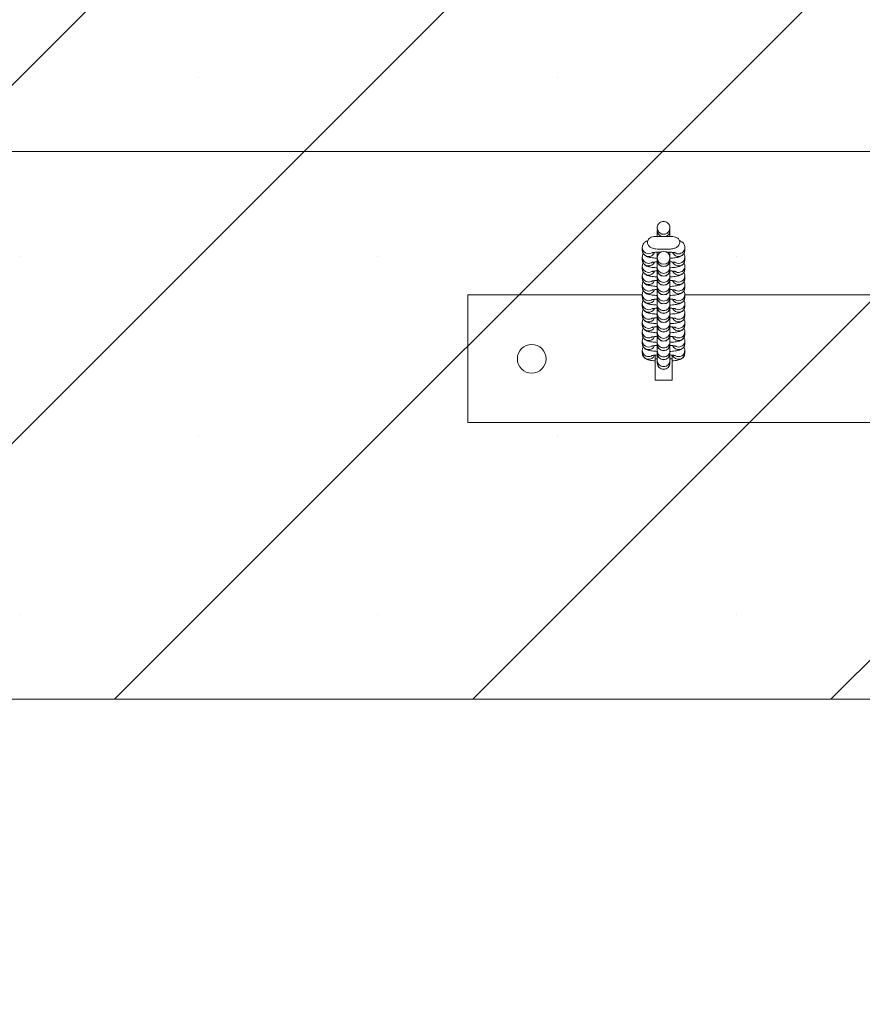
# Paper-space layout 'Blatt1(2)' of a CAD drawing. Units: millimetres. Extents: x 250 to 20750, y 250 to 14600.
# Drawn here: x 6314 to 6710, y 9246 to 9709 of the extents above; entities that cross this region are included whole.
import ezdxf

# ---------------------------------------------------------------- set-up
doc = ezdxf.new("R2010")
doc.units = ezdxf.units.MM
doc.linetypes.add('SLD-Durchgehend', pattern=[0])
doc.styles.add('SLDTEXTSTYLE1', font='TXT', dxfattribs={"width": 0.75})
doc.dimstyles.new('SLDDIMSTYLE2', dxfattribs={"dimtxt": 175, "dimasz": 165.1, "dimexe": 0, "dimexo": 0.0625, "dimgap": 43.75, "dimtad": 2, "dimdec": 0, "dimrnd": 1e-09, "dimzin": 12, "dimdsep": 46, "dimtxsty": 'SLDTEXTSTYLE1', "dimsah": 1, "dimcen": 0.09, "dimadec": 0, "dimazin": 0, "dimtfac": 1, "dimtdec": 0, "dimtofl": 0, "dimtmove": 0, "dimatfit": 3, "dimfxl": 1, "dimtolj": 1, "dimtzin": 12, "dimarcsym": 0})

# ---------------------------------------------------------------- blocks, each defined once
blk = doc.blocks.new('*D18')
at = {"color": 7, "linetype": 'SLD-Durchgehend', "lineweight": 15, "ltscale": 2500, "true_color": 0xffffff}
for p, q in [((8277.24, 9597.23), (8277.24, 3955.53)), ((3484.48, 6555.53), (3484.48, 3955.53)), ((8277.24, 4005.53), (3484.48, 4005.53))]:
    blk.add_line(p, q, dxfattribs=at)
for points in [[(3484.48, 4005.53), (3649.58, 3980.13), (3649.58, 4030.93)], [(8277.24, 4005.53), (8112.14, 4030.93), (8112.14, 3980.13)]]:
    blk.add_solid(points, dxfattribs=at)
at = {"color": 7, "linetype": 'SLD-Durchgehend', "lineweight": 15, "ltscale": 2500, "true_color": 0xffffff, "insert": (5622.3, 4231.11), "char_height": 175, "attachment_point": 1, "style": 'SLDTEXTSTYLE1'}
blk.add_mtext('4793', dxfattribs=at)
blk = doc.blocks.new('*D23')
at = {"color": 7, "linetype": 'SLD-Durchgehend', "lineweight": 15, "ltscale": 2500, "true_color": 0xffffff}
for p, q in [((8227.24, 9647.23), (1281.51, 9647.23)), ((1331.51, 9647.23), (1331.51, 6605.53)), ((3434.48, 6605.53), (1281.51, 6605.53))]:
    blk.add_line(p, q, dxfattribs=at)
for points in [[(1331.51, 9647.23), (1306.11, 9482.13), (1356.91, 9482.13)], [(1331.51, 6605.53), (1356.91, 6770.63), (1306.11, 6770.63)]]:
    blk.add_solid(points, dxfattribs=at)
at = {"color": 7, "linetype": 'SLD-Durchgehend', "lineweight": 15, "ltscale": 2500, "true_color": 0xffffff, "insert": (1105.93, 7867.82), "char_height": 175, "attachment_point": 1, "rotation": 90, "style": 'SLDTEXTSTYLE1'}
blk.add_mtext('3042', dxfattribs=at)

psp = doc.layouts.new('Blatt1(2)')

# ---------------------------------------------------------------- hatches: boundary and pattern name
at = {"ltscale": 50}
h = psp.add_hatch(dxfattribs=at)
h.set_pattern_fill('SACNCR', color=256, scale=50, style=0)
h.paths.add_polyline_path([(7572.92, 9389.726), (7572.92, 10634.726), (5572.92, 10634.726), (5572.92, 9389.726)], flags=0)

# ---------------------------------------------------------------- linework, layer by layer
at = {"color": 7, "linetype": 'SLD-Durchgehend', "lineweight": 15, "ltscale": 50}
for p, q in [((6613.985, 9611.294), (6613.985, 9611.259)), ((6613.985, 9610.007), (6613.985, 9607.293)), ((6619.985, 9611.259), (6619.985, 9611.294)), ((6619.985, 9607.31), (6619.985, 9610.007)), ((6606.985, 9602.061), (6606.985, 9600.809)), ((6613.985, 9599.81), (6613.985, 9597.194)), ((6619.985, 9597.194), (6619.985, 9599.782)), ((6626.985, 9600.809), (6626.985, 9602.061)), ((6606.985, 9597.555), (6606.985, 9596.303)), ((6613.985, 9597.194), (6613.985, 9596.118)), ((6613.985, 9596.118), (6613.985, 9596.062)), ((6613.985, 9596.062), (6613.985, 9592.863)), ((6619.985, 9596.118), (6619.985, 9597.194)), ((6619.985, 9596.062), (6619.985, 9596.118)), ((6619.985, 9592.864), (6619.985, 9596.062)), ((6626.985, 9596.303), (6626.985, 9597.555)), ((6606.985, 9593.299), (6606.985, 9592.048)), ((6613.985, 9592.863), (6613.985, 9591.611)), ((6613.985, 9591.611), (6613.985, 9591.556)), ((6613.985, 9591.556), (6613.985, 9588.607)), ((6619.985, 9591.611), (6619.985, 9592.863)), ((6619.985, 9591.556), (6619.985, 9591.611)), ((6619.985, 9588.607), (6619.985, 9591.556)), ((6626.985, 9592.048), (6626.985, 9593.299)), ((6606.985, 9588.793), (6606.985, 9587.542)), ((6613.985, 9588.607), (6613.985, 9587.356)), ((6613.985, 9587.356), (6613.985, 9587.301)), ((6613.985, 9587.301), (6613.985, 9584.102)), ((6619.985, 9587.356), (6619.985, 9588.607)), ((6619.985, 9587.301), (6619.985, 9587.356)), ((6619.985, 9584.102), (6619.985, 9587.301)), ((6626.985, 9587.542), (6626.985, 9588.793)), ((6606.985, 9584.538), (6606.985, 9583.286)), ((6606.985, 9580.032), (6606.985, 9578.78)), ((6613.985, 9584.101), (6613.985, 9582.85)), ((6613.985, 9582.85), (6613.985, 9582.795)), ((6613.985, 9582.795), (6613.985, 9579.846)), ((6619.985, 9582.85), (6619.985, 9584.101)), ((6619.985, 9582.795), (6619.985, 9582.85)), ((6619.985, 9579.846), (6619.985, 9582.795)), ((6626.985, 9583.286), (6626.985, 9584.538)), ((6626.985, 9578.78), (6626.985, 9580.032)), ((6524.985, 9579.726), (6524.985, 9519.726)), ((6606.985, 9579.726), (6524.985, 9579.726)), ((6606.985, 9575.776), (6606.985, 9574.525)), ((6613.985, 9579.846), (6613.985, 9578.594)), ((6613.985, 9578.594), (6613.985, 9578.539)), ((6613.985, 9578.539), (6613.985, 9575.34)), ((6619.985, 9578.595), (6619.985, 9579.846)), ((6619.985, 9578.539), (6619.985, 9578.595)), ((6619.985, 9575.341), (6619.985, 9578.539)), ((7014.985, 9579.726), (6626.985, 9579.726)), ((6626.985, 9574.525), (6626.985, 9575.776)), ((6606.985, 9571.27), (6606.985, 9570.019)), ((6613.985, 9575.34), (6613.985, 9574.088)), ((6613.985, 9574.088), (6613.985, 9574.033)), ((6613.985, 9574.033), (6613.985, 9571.084)), ((6613.985, 9571.084), (6613.985, 9569.833)), ((6619.985, 9574.088), (6619.985, 9575.34)), ((6619.985, 9574.033), (6619.985, 9574.088)), ((6619.985, 9571.084), (6619.985, 9574.033)), ((6619.985, 9569.833), (6619.985, 9571.084)), ((6626.985, 9570.019), (6626.985, 9571.27)), ((6606.985, 9567.015), (6606.985, 9565.763)), ((6613.985, 9569.833), (6613.985, 9569.778)), ((6613.985, 9569.778), (6613.985, 9566.579)), ((6613.985, 9566.578), (6613.985, 9565.327)), ((6619.985, 9569.778), (6619.985, 9569.833)), ((6619.985, 9566.579), (6619.985, 9569.778)), ((6619.985, 9565.327), (6619.985, 9566.578)), ((6626.985, 9565.763), (6626.985, 9567.015)), ((6606.985, 9562.509), (6606.985, 9561.257)), ((6613.985, 9565.327), (6613.985, 9565.272)), ((6613.985, 9565.272), (6613.985, 9562.323)), ((6613.985, 9562.323), (6613.985, 9561.071)), ((6619.985, 9565.272), (6619.985, 9565.327)), ((6619.985, 9562.323), (6619.985, 9565.272)), ((6619.985, 9561.072), (6619.985, 9562.323)), ((6626.985, 9561.257), (6626.985, 9562.509)), ((6606.985, 9558.253), (6606.985, 9557.002)), ((6613.985, 9561.071), (6613.985, 9561.016)), ((6613.985, 9561.016), (6613.985, 9557.817)), ((6613.985, 9557.817), (6613.985, 9556.565)), ((6619.985, 9561.016), (6619.985, 9561.072)), ((6619.985, 9557.818), (6619.985, 9561.016)), ((6619.985, 9556.565), (6619.985, 9557.817)), ((6626.985, 9557.002), (6626.985, 9558.253)), ((6606.985, 9553.747), (6606.985, 9552.496)), ((6613.985, 9556.565), (6613.985, 9556.51)), ((6613.985, 9556.51), (6613.985, 9553.561)), ((6613.985, 9553.561), (6613.985, 9552.31)), ((6613.985, 9552.31), (6613.985, 9552.254)), ((6613.985, 9552.254), (6613.985, 9549.056)), ((6619.985, 9556.51), (6619.985, 9556.565)), ((6619.985, 9553.561), (6619.985, 9556.51)), ((6619.985, 9552.31), (6619.985, 9553.561)), ((6619.985, 9552.254), (6619.985, 9552.31)), ((6619.985, 9549.056), (6619.985, 9552.254)), ((6626.985, 9552.496), (6626.985, 9553.747)), ((6612.985, 9549.726), (6612.985, 9551.483)), ((6612.985, 9539.726), (6612.985, 9549.726)), ((6613.985, 9549.055), (6613.985, 9547.804)), ((6613.985, 9547.804), (6613.985, 9547.749)), ((6619.985, 9547.804), (6619.985, 9549.055)), ((6619.985, 9547.749), (6619.985, 9547.804)), ((6620.985, 9551.483), (6620.985, 9549.726)), ((6620.985, 9549.726), (6620.985, 9539.726)), ((6620.985, 9539.726), (6612.985, 9539.726)), ((6524.985, 9519.726), (7524.985, 9519.726)), ((7572.92, 9389.726), (5572.92, 9389.726))]:
    psp.add_line(p, q, dxfattribs=at)
at = {"color": 8, "linetype": 'SLD-Durchgehend', "lineweight": 15, "ltscale": 50}
for p, q in [((6613.985, 9549.726), (6612.985, 9549.726)), ((6620.985, 9549.726), (6619.985, 9549.726))]:
    psp.add_line(p, q, dxfattribs=at)
at = {"color": 7, "linetype": 'SLD-Durchgehend', "lineweight": 15, "ltscale": 2500}
psp.add_circle((6554.985, 9549.726), 6.75, dxfattribs=at)
at = {"color": 8, "linetype": 'SLD-Durchgehend', "lineweight": 15, "ltscale": 2500}
for centre, radius, start, end in [((6616.965, 9611.266), 2.98, 180.13652, 255.63554), ((6616.966, 9610.016), 2.981, 180.16873, 250.77199), ((6617.005, 9611.266), 2.98, 284.36446, 359.86348), ((6617.005, 9610.015), 2.98, 285.29262, 359.85144), ((6609.984, 9602.08), 2.999, 180.3603, 299.29131), ((6609.988, 9600.832), 3.003, 180.43301, 338.3744), ((6623.982, 9600.832), 3.003, 201.6473, 359.56695), ((6609.988, 9596.326), 3.003, 180.43273, 338.51851), ((6623.982, 9596.326), 3.003, 201.50645, 359.56723), ((6623.986, 9597.574), 2.999, 240.56337, 359.6395), ((6609.984, 9593.318), 2.999, 180.3603, 299.29131), ((6609.988, 9592.07), 3.003, 180.43301, 338.3744), ((6616.973, 9591.623), 2.988, 180.22027, 270.23209), ((6616.999, 9591.621), 2.986, 269.73099, 359.81665), ((6623.982, 9592.07), 3.003, 201.6473, 359.56695), ((6609.988, 9587.564), 3.003, 180.43273, 338.51851), ((6616.971, 9588.617), 2.986, 180.18335, 270.26901), ((6616.997, 9588.619), 2.988, 269.76791, 359.77973), ((6623.982, 9587.564), 3.003, 201.50645, 359.56723), ((6623.986, 9588.812), 2.999, 240.56337, 359.6395), ((6609.984, 9584.557), 2.999, 180.3603, 299.29131), ((6609.988, 9583.309), 3.003, 180.43301, 338.3744), ((6616.973, 9582.861), 2.988, 180.22027, 270.23209), ((6616.999, 9582.859), 2.986, 269.73099, 359.81665), ((6623.982, 9583.309), 3.003, 201.6473, 359.56695), ((6623.986, 9580.051), 2.999, 240.56337, 359.6395), ((6609.988, 9578.803), 3.003, 180.43273, 338.51851), ((6609.984, 9575.795), 2.999, 180.3603, 299.29131), ((6616.971, 9579.855), 2.986, 180.18335, 270.26901), ((6616.997, 9579.857), 2.988, 269.76791, 359.77973), ((6623.982, 9578.803), 3.003, 201.50645, 359.56723), ((6609.988, 9574.547), 3.003, 180.43301, 338.3744), ((6616.973, 9574.1), 2.988, 180.22027, 270.23209), ((6616.971, 9571.094), 2.986, 180.18335, 270.26901), ((6616.999, 9574.098), 2.986, 269.73099, 359.81665), ((6616.997, 9571.096), 2.988, 269.76791, 359.77973), ((6623.982, 9574.547), 3.003, 201.6473, 359.56695), ((6623.986, 9571.289), 2.999, 240.56337, 359.6395), ((6609.988, 9570.041), 3.003, 180.43273, 338.51851), ((6609.984, 9567.034), 2.999, 180.3603, 299.29131), ((6623.982, 9570.041), 3.003, 201.50645, 359.56723), ((6609.988, 9565.786), 3.003, 180.43301, 338.3744), ((6616.973, 9565.338), 2.988, 180.22027, 270.23209), ((6616.971, 9562.332), 2.986, 180.18335, 270.26901), ((6616.999, 9565.336), 2.986, 269.73099, 359.81665), ((6616.997, 9562.334), 2.988, 269.76791, 359.77973), ((6623.982, 9565.786), 3.003, 201.6473, 359.56695), ((6623.986, 9562.528), 2.999, 240.56337, 359.6395), ((6609.988, 9561.28), 3.003, 180.43273, 338.51851), ((6609.984, 9558.272), 2.999, 180.3603, 299.29131), ((6609.988, 9557.024), 3.003, 180.43301, 338.3744), ((6623.982, 9561.28), 3.003, 201.50645, 359.56723), ((6623.982, 9557.024), 3.003, 201.6473, 359.56695), ((6609.988, 9552.518), 3.003, 180.43273, 338.51851), ((6616.973, 9556.577), 2.988, 180.22027, 270.23209), ((6616.971, 9553.571), 2.986, 180.18335, 270.26901), ((6616.999, 9556.575), 2.986, 269.73099, 359.81665), ((6616.997, 9553.573), 2.988, 269.76791, 359.77973), ((6623.982, 9552.518), 3.003, 201.50645, 359.56723), ((6623.986, 9553.766), 2.999, 240.56337, 359.6395), ((6616.973, 9547.815), 2.988, 180.22027, 270.23209), ((6616.999, 9547.813), 2.986, 269.73099, 359.81665)]:
    psp.add_arc(centre, radius, start, end, dxfattribs=at)
at = {"color": 7, "linetype": 'SLD-Durchgehend', "lineweight": 15, "ltscale": 2500}
for centre in [(6616.985, 9596.062), (6616.985, 9591.556), (6616.985, 9587.301), (6616.985, 9582.795), (6616.985, 9578.539), (6616.985, 9574.033), (6616.985, 9569.778), (6616.985, 9565.272), (6616.985, 9561.016), (6616.985, 9556.51), (6616.985, 9552.254), (6616.985, 9547.749)]:
    psp.add_arc(centre, 3, 180, 0, dxfattribs=at)
psp.add_ellipse((6616.985, 9611.305), major_axis=(0, 3.024), ratio=0.9921359, start_param=2.8856228, end_param=3.3975626, dxfattribs=at)
psp.add_ellipse((6616.985, 9597.194), major_axis=(0, -3.024), ratio=0.9921359, dxfattribs=at)
at = {"color": 7, "linetype": 'SLD-Durchgehend', "lineweight": 15, "ltscale": 50}
for points, knots in [([(6617.745, 9608.379), (6617.941, 9608.444), (6618.456, 9608.615), (6619.174, 9609.156), (6619.757, 9609.999), (6620.028, 9610.996), (6619.955, 9612.026), (6619.544, 9612.973), (6618.844, 9613.728), (6617.935, 9614.207), (6616.92, 9614.357), (6615.913, 9614.164), (6615.137, 9613.711), (6614.52, 9613.075), (6614.091, 9612.284), (6613.928, 9611.268), (6614.109, 9610.252), (6614.618, 9609.357), (6615.354, 9608.691), (6615.95, 9608.478), (6616.225, 9608.379)], [0, 0, 0, 0, 0.035844, 0.0939009, 0.1523784, 0.2111144, 0.2698615, 0.3284923, 0.3869854, 0.445366, 0.5036722, 0.5619425, 0.620214, 0.6565203, 0.7150127, 0.7735011, 0.8320872, 0.8908049, 0.9495679, 1, 1, 1, 1]), ([(6609.549, 9605.226), (6609.424, 9605.187), (6609.097, 9605.087), (6608.554, 9604.818), (6607.922, 9604.341), (6607.397, 9603.684), (6607.048, 9602.893), (6607.005, 9602.327), (6606.985, 9602.061)], [0, 0, 0, 0, 0.1222628, 0.3170228, 0.4845351, 0.6598877, 0.8400768, 1, 1, 1, 1]), ([(6616.985, 9607.15), (6616.222, 9607.18), (6614.696, 9607.238), (6612.7, 9607.322), (6611.155, 9606.935), (6610.211, 9606.349), (6609.622, 9605.619), (6609.358, 9604.811), (6609.398, 9603.993), (6609.697, 9603.236), (6610.311, 9602.467), (6611.474, 9601.706), (6613.695, 9601.162), (6616.704, 9601.271), (6619.699, 9601.157), (6621.987, 9601.53), (6623.327, 9602.19), (6624.129, 9602.991), (6624.547, 9603.847), (6624.626, 9604.71), (6624.396, 9605.505), (6623.929, 9606.168), (6623.143, 9606.777), (6621.647, 9607.305), (6619.499, 9607.261), (6617.829, 9607.187), (6616.985, 9607.15)], [0, 0, 0, 0, 0.0631526, 0.1262681, 0.1639409, 0.1928846, 0.2164083, 0.2400319, 0.2613816, 0.2827194, 0.3062279, 0.3416207, 0.3953561, 0.4919995, 0.5893226, 0.6426765, 0.6816018, 0.7105987, 0.7346671, 0.7588445, 0.7804417, 0.8016163, 0.8247557, 0.8615367, 0.9300812, 1, 1, 1, 1]), ([(6619.386, 9607.246), (6619.378, 9607.245), (6618.967, 9607.219), (6618.027, 9607.195), (6616.642, 9607.184), (6615.488, 9607.203), (6614.872, 9607.235), (6614.683, 9607.245)], [0, 0, 0, 0, 0.0057133, 0.291092, 0.5808559, 0.8719815, 1, 1, 1, 1]), ([(6626.985, 9602.061), (6626.957, 9602.379), (6626.903, 9602.983), (6626.519, 9603.761), (6626.031, 9604.349), (6625.487, 9604.768), (6624.944, 9605.055), (6624.605, 9605.171), (6624.429, 9605.231)], [0, 0, 0, 0, 0.1913737, 0.3636171, 0.5204426, 0.6719468, 0.8301911, 1, 1, 1, 1]), ([(6606.985, 9600.809), (6607.013, 9600.491), (6607.067, 9599.887), (6607.451, 9599.11), (6607.939, 9598.522), (6608.483, 9598.102), (6609.044, 9597.808), (6609.676, 9597.581), (6610.473, 9597.387), (6611.528, 9597.22), (6612.725, 9597.091), (6613.594, 9597.04), (6613.985, 9597.017)], [0, 0, 0, 0, 0.0887356, 0.1686009, 0.2413173, 0.3115663, 0.3849406, 0.4712609, 0.5945336, 0.7448724, 0.8850551, 1, 1, 1, 1]), ([(6607.452, 9599.188), (6607.444, 9599.179), (6607.26, 9598.947), (6607.056, 9598.378), (6607.008, 9597.818), (6606.985, 9597.555)], [0, 0, 0, 0, 0.0213977, 0.5398544, 1, 1, 1, 1]), ([(6611.392, 9599.526), (6611.4, 9599.529), (6611.42, 9599.535), (6611.719, 9599.604), (6612.274, 9599.692), (6613.123, 9599.787), (6614.227, 9599.866), (6615.183, 9599.913), (6615.76, 9599.92), (6615.883, 9599.922)], [0, 0, 0, 0, 0.0825617, 0.2116396, 0.3677417, 0.5472646, 0.7419584, 0.9449608, 1, 1, 1, 1]), ([(6618.082, 9599.923), (6618.154, 9599.922), (6618.692, 9599.917), (6619.642, 9599.872), (6620.827, 9599.79), (6621.742, 9599.686), (6622.309, 9599.595), (6622.585, 9599.524), (6622.567, 9599.53), (6622.562, 9599.532)], [0, 0, 0, 0, 0.0319821, 0.2399636, 0.4454633, 0.6456823, 0.8090962, 0.9447102, 1, 1, 1, 1]), ([(6619.985, 9597.018), (6620.136, 9597.025), (6620.79, 9597.055), (6621.831, 9597.15), (6623.077, 9597.309), (6624.011, 9597.5), (6624.773, 9597.742), (6625.416, 9598.05), (6626.049, 9598.53), (6626.573, 9599.186), (6626.922, 9599.977), (6626.965, 9600.543), (6626.985, 9600.809)], [0, 0, 0, 0, 0.0431818, 0.1864361, 0.3339129, 0.492853, 0.5918123, 0.6823845, 0.7602854, 0.8418323, 0.9256285, 1, 1, 1, 1]), ([(6626.985, 9597.555), (6626.96, 9597.876), (6626.915, 9598.456), (6626.641, 9598.954), (6626.518, 9599.177)], [0, 0, 0, 0, 0.5527034, 1, 1, 1, 1]), ([(6606.985, 9596.303), (6607.013, 9595.985), (6607.067, 9595.381), (6607.451, 9594.604), (6607.939, 9594.016), (6608.483, 9593.596), (6609.044, 9593.302), (6609.676, 9593.075), (6610.473, 9592.881), (6611.528, 9592.714), (6612.725, 9592.585), (6613.594, 9592.534), (6613.985, 9592.511)], [0, 0, 0, 0, 0.0887356, 0.1686009, 0.2413173, 0.3115663, 0.3849406, 0.4712609, 0.5945336, 0.7448724, 0.8850551, 1, 1, 1, 1]), ([(6607.391, 9594.811), (6607.272, 9594.576), (6607.036, 9594.104), (6607.002, 9593.568), (6606.985, 9593.299)], [0, 0, 0, 0, 0.4995478, 1, 1, 1, 1]), ([(6611.392, 9595.02), (6611.4, 9595.023), (6611.42, 9595.03), (6611.718, 9595.099), (6612.276, 9595.185), (6613.046, 9595.275), (6613.69, 9595.318), (6613.985, 9595.338)], [0, 0, 0, 0, 0.1181509, 0.3028693, 0.5262611, 0.7831695, 1, 1, 1, 1]), ([(6619.985, 9592.512), (6620.136, 9592.519), (6620.79, 9592.549), (6621.831, 9592.645), (6623.077, 9592.803), (6624.011, 9592.994), (6624.773, 9593.236), (6625.416, 9593.544), (6626.049, 9594.024), (6626.573, 9594.68), (6626.922, 9595.471), (6626.965, 9596.037), (6626.985, 9596.303)], [0, 0, 0, 0, 0.0431818, 0.1864361, 0.3339129, 0.492853, 0.5918123, 0.6823845, 0.7602854, 0.8418323, 0.9256285, 1, 1, 1, 1]), ([(6619.985, 9595.337), (6620.265, 9595.318), (6620.939, 9595.275), (6621.739, 9595.179), (6622.31, 9595.089), (6622.585, 9595.018), (6622.567, 9595.024), (6622.562, 9595.026)], [0, 0, 0, 0, 0.20482447, 0.49192761, 0.72625433, 0.92071736, 1, 1, 1, 1]), ([(6626.985, 9593.299), (6626.962, 9593.621), (6626.925, 9594.154), (6626.677, 9594.61), (6626.579, 9594.791)], [0, 0, 0, 0, 0.60383787, 1, 1, 1, 1]), ([(6606.985, 9592.048), (6607.013, 9591.73), (6607.067, 9591.125), (6607.451, 9590.348), (6607.939, 9589.76), (6608.483, 9589.34), (6609.044, 9589.047), (6609.676, 9588.819), (6610.473, 9588.625), (6611.528, 9588.459), (6612.725, 9588.33), (6613.594, 9588.278), (6613.985, 9588.255)], [0, 0, 0, 0, 0.0887356, 0.1686009, 0.2413173, 0.3115663, 0.3849406, 0.4712609, 0.5945336, 0.7448724, 0.8850551, 1, 1, 1, 1]), ([(6607.452, 9590.426), (6607.444, 9590.417), (6607.26, 9590.185), (6607.056, 9589.616), (6607.008, 9589.057), (6606.985, 9588.793)], [0, 0, 0, 0, 0.0213977, 0.5398544, 1, 1, 1, 1]), ([(6611.392, 9590.765), (6611.4, 9590.767), (6611.42, 9590.774), (6611.719, 9590.843), (6612.276, 9590.93), (6613.074, 9591.022), (6613.752, 9591.067), (6614.08, 9591.089)], [0, 0, 0, 0, 0.1153886, 0.2957884, 0.5139574, 0.7648595, 1, 1, 1, 1]), ([(6619.905, 9591.087), (6620.213, 9591.067), (6620.915, 9591.021), (6621.739, 9590.924), (6622.31, 9590.833), (6622.585, 9590.763), (6622.567, 9590.769), (6622.562, 9590.77)], [0, 0, 0, 0, 0.2204033, 0.5018816, 0.7316175, 0.9222706, 1, 1, 1, 1]), ([(6619.985, 9588.256), (6620.136, 9588.263), (6620.79, 9588.293), (6621.831, 9588.389), (6623.077, 9588.548), (6624.011, 9588.738), (6624.773, 9588.981), (6625.416, 9589.288), (6626.049, 9589.768), (6626.573, 9590.425), (6626.922, 9591.215), (6626.965, 9591.782), (6626.985, 9592.048)], [0, 0, 0, 0, 0.0431818, 0.1864361, 0.3339129, 0.492853, 0.5918123, 0.6823845, 0.7602854, 0.8418323, 0.9256285, 1, 1, 1, 1]), ([(6626.985, 9588.793), (6626.96, 9589.114), (6626.915, 9589.695), (6626.641, 9590.192), (6626.518, 9590.415)], [0, 0, 0, 0, 0.5527034, 1, 1, 1, 1]), ([(6606.985, 9587.542), (6607.013, 9587.224), (6607.067, 9586.619), (6607.451, 9585.842), (6607.939, 9585.254), (6608.483, 9584.834), (6609.044, 9584.541), (6609.676, 9584.313), (6610.473, 9584.119), (6611.528, 9583.953), (6612.725, 9583.824), (6613.594, 9583.773), (6613.985, 9583.75)], [0, 0, 0, 0, 0.0887356, 0.1686009, 0.2413173, 0.3115663, 0.3849406, 0.4712609, 0.5945336, 0.7448724, 0.8850551, 1, 1, 1, 1]), ([(6607.391, 9586.05), (6607.272, 9585.814), (6607.036, 9585.342), (6607.002, 9584.806), (6606.985, 9584.538)], [0, 0, 0, 0, 0.4995478, 1, 1, 1, 1]), ([(6611.392, 9586.259), (6611.4, 9586.261), (6611.42, 9586.268), (6611.718, 9586.337), (6612.276, 9586.424), (6613.046, 9586.513), (6613.69, 9586.556), (6613.985, 9586.576)], [0, 0, 0, 0, 0.1181509, 0.3028693, 0.5262611, 0.7831695, 1, 1, 1, 1]), ([(6619.985, 9583.75), (6620.136, 9583.757), (6620.79, 9583.788), (6621.831, 9583.883), (6623.077, 9584.042), (6624.011, 9584.232), (6624.773, 9584.475), (6625.416, 9584.782), (6626.049, 9585.262), (6626.573, 9585.919), (6626.922, 9586.709), (6626.965, 9587.276), (6626.985, 9587.542)], [0, 0, 0, 0, 0.0431818, 0.1864361, 0.3339129, 0.492853, 0.5918123, 0.6823845, 0.7602854, 0.8418323, 0.9256285, 1, 1, 1, 1]), ([(6619.985, 9586.575), (6620.265, 9586.557), (6620.939, 9586.513), (6621.739, 9586.418), (6622.31, 9586.327), (6622.585, 9586.257), (6622.567, 9586.263), (6622.562, 9586.265)], [0, 0, 0, 0, 0.2048245, 0.4919276, 0.7262543, 0.9207174, 1, 1, 1, 1]), ([(6626.985, 9584.538), (6626.962, 9584.859), (6626.925, 9585.392), (6626.677, 9585.849), (6626.579, 9586.03)], [0, 0, 0, 0, 0.6038379, 1, 1, 1, 1]), ([(6606.985, 9583.286), (6607.013, 9582.968), (6607.067, 9582.364), (6607.451, 9581.586), (6607.939, 9580.999), (6608.483, 9580.578), (6609.044, 9580.285), (6609.676, 9580.058), (6610.473, 9579.864), (6611.528, 9579.697), (6612.725, 9579.568), (6613.594, 9579.517), (6613.985, 9579.494)], [0, 0, 0, 0, 0.0887356, 0.1686009, 0.2413173, 0.3115663, 0.3849406, 0.4712609, 0.5945336, 0.7448724, 0.8850551, 1, 1, 1, 1]), ([(6607.452, 9581.665), (6607.444, 9581.655), (6607.26, 9581.424), (6607.056, 9580.854), (6607.008, 9580.295), (6606.985, 9580.032)], [0, 0, 0, 0, 0.02139771, 0.53985441, 1, 1, 1, 1]), ([(6611.392, 9582.003), (6611.4, 9582.006), (6611.42, 9582.012), (6611.719, 9582.081), (6612.276, 9582.168), (6613.074, 9582.26), (6613.752, 9582.306), (6614.08, 9582.328)], [0, 0, 0, 0, 0.1153886, 0.2957884, 0.5139574, 0.7648595, 1, 1, 1, 1]), ([(6619.905, 9582.325), (6620.213, 9582.305), (6620.915, 9582.26), (6621.739, 9582.162), (6622.31, 9582.072), (6622.585, 9582.001), (6622.567, 9582.007), (6622.562, 9582.009)], [0, 0, 0, 0, 0.22040328, 0.50188159, 0.73161746, 0.92227064, 1, 1, 1, 1]), ([(6619.985, 9579.495), (6620.136, 9579.502), (6620.79, 9579.532), (6621.831, 9579.627), (6623.077, 9579.786), (6624.011, 9579.976), (6624.773, 9580.219), (6625.416, 9580.527), (6626.049, 9581.007), (6626.573, 9581.663), (6626.922, 9582.454), (6626.965, 9583.02), (6626.985, 9583.286)], [0, 0, 0, 0, 0.0431818, 0.1864361, 0.3339129, 0.492853, 0.5918123, 0.6823845, 0.7602854, 0.8418323, 0.9256285, 1, 1, 1, 1]), ([(6626.985, 9580.032), (6626.96, 9580.353), (6626.915, 9580.933), (6626.641, 9581.431), (6626.518, 9581.653)], [0, 0, 0, 0, 0.55270345, 1, 1, 1, 1]), ([(6606.985, 9578.78), (6607.013, 9578.462), (6607.067, 9577.858), (6607.451, 9577.081), (6607.939, 9576.493), (6608.483, 9576.073), (6609.044, 9575.779), (6609.676, 9575.552), (6610.473, 9575.358), (6611.528, 9575.191), (6612.725, 9575.062), (6613.594, 9575.011), (6613.985, 9574.988)], [0, 0, 0, 0, 0.0887356, 0.1686009, 0.2413173, 0.3115663, 0.3849406, 0.4712609, 0.5945336, 0.7448724, 0.8850551, 1, 1, 1, 1]), ([(6607.391, 9577.288), (6607.272, 9577.052), (6607.036, 9576.581), (6607.002, 9576.045), (6606.985, 9575.776)], [0, 0, 0, 0, 0.4995478, 1, 1, 1, 1]), ([(6611.392, 9577.497), (6611.4, 9577.5), (6611.42, 9577.506), (6611.718, 9577.575), (6612.276, 9577.662), (6613.046, 9577.752), (6613.69, 9577.795), (6613.985, 9577.815)], [0, 0, 0, 0, 0.1181509, 0.3028693, 0.5262611, 0.7831695, 1, 1, 1, 1]), ([(6619.985, 9574.989), (6620.136, 9574.996), (6620.79, 9575.026), (6621.831, 9575.121), (6623.077, 9575.28), (6624.011, 9575.47), (6624.773, 9575.713), (6625.416, 9576.021), (6626.049, 9576.501), (6626.573, 9577.157), (6626.922, 9577.948), (6626.965, 9578.514), (6626.985, 9578.78)], [0, 0, 0, 0, 0.0431818, 0.1864361, 0.3339129, 0.492853, 0.5918123, 0.6823845, 0.7602854, 0.8418323, 0.9256285, 1, 1, 1, 1]), ([(6619.985, 9577.814), (6620.265, 9577.795), (6620.939, 9577.751), (6621.739, 9577.656), (6622.31, 9577.566), (6622.585, 9577.495), (6622.567, 9577.501), (6622.562, 9577.503)], [0, 0, 0, 0, 0.2048245, 0.4919276, 0.7262543, 0.9207174, 1, 1, 1, 1]), ([(6626.985, 9575.776), (6626.962, 9576.098), (6626.925, 9576.63), (6626.677, 9577.087), (6626.579, 9577.268)], [0, 0, 0, 0, 0.60383787, 1, 1, 1, 1]), ([(6606.985, 9574.525), (6607.013, 9574.207), (6607.067, 9573.602), (6607.451, 9572.825), (6607.939, 9572.237), (6608.483, 9571.817), (6609.044, 9571.524), (6609.676, 9571.296), (6610.473, 9571.102), (6611.528, 9570.936), (6612.725, 9570.806), (6613.594, 9570.755), (6613.985, 9570.732)], [0, 0, 0, 0, 0.0887356, 0.1686009, 0.2413173, 0.3115663, 0.3849406, 0.4712609, 0.5945336, 0.7448724, 0.8850551, 1, 1, 1, 1]), ([(6607.452, 9572.903), (6607.444, 9572.894), (6607.26, 9572.662), (6607.056, 9572.093), (6607.008, 9571.533), (6606.985, 9571.27)], [0, 0, 0, 0, 0.02139771, 0.53985441, 1, 1, 1, 1]), ([(6611.392, 9573.242), (6611.4, 9573.244), (6611.42, 9573.251), (6611.719, 9573.32), (6612.276, 9573.407), (6613.074, 9573.499), (6613.752, 9573.544), (6614.08, 9573.566)], [0, 0, 0, 0, 0.11538857, 0.2957884, 0.51395742, 0.76485946, 1, 1, 1, 1]), ([(6619.905, 9573.564), (6620.213, 9573.544), (6620.915, 9573.498), (6621.739, 9573.401), (6622.31, 9573.31), (6622.585, 9573.24), (6622.567, 9573.246), (6622.562, 9573.247)], [0, 0, 0, 0, 0.2204033, 0.5018816, 0.7316175, 0.9222706, 1, 1, 1, 1]), ([(6619.985, 9570.733), (6620.136, 9570.74), (6620.79, 9570.77), (6621.831, 9570.866), (6623.077, 9571.025), (6624.011, 9571.215), (6624.773, 9571.457), (6625.416, 9571.765), (6626.049, 9572.245), (6626.573, 9572.901), (6626.922, 9573.692), (6626.965, 9574.258), (6626.985, 9574.525)], [0, 0, 0, 0, 0.0431818, 0.1864361, 0.3339129, 0.492853, 0.5918123, 0.6823845, 0.7602854, 0.8418323, 0.9256285, 1, 1, 1, 1]), ([(6626.985, 9571.27), (6626.96, 9571.591), (6626.915, 9572.172), (6626.641, 9572.669), (6626.518, 9572.892)], [0, 0, 0, 0, 0.5527034, 1, 1, 1, 1]), ([(6606.985, 9570.019), (6607.013, 9569.701), (6607.067, 9569.096), (6607.451, 9568.319), (6607.939, 9567.731), (6608.483, 9567.311), (6609.044, 9567.018), (6609.676, 9566.79), (6610.473, 9566.596), (6611.528, 9566.43), (6612.725, 9566.3), (6613.594, 9566.249), (6613.985, 9566.226)], [0, 0, 0, 0, 0.0887356, 0.1686009, 0.2413173, 0.3115663, 0.3849406, 0.4712609, 0.5945336, 0.7448724, 0.8850551, 1, 1, 1, 1]), ([(6607.391, 9568.527), (6607.272, 9568.291), (6607.036, 9567.819), (6607.002, 9567.283), (6606.985, 9567.015)], [0, 0, 0, 0, 0.4995478, 1, 1, 1, 1]), ([(6611.392, 9568.736), (6611.4, 9568.738), (6611.42, 9568.745), (6611.718, 9568.814), (6612.276, 9568.901), (6613.046, 9568.99), (6613.69, 9569.033), (6613.985, 9569.053)], [0, 0, 0, 0, 0.1181509, 0.3028693, 0.5262611, 0.7831695, 1, 1, 1, 1]), ([(6619.985, 9566.227), (6620.136, 9566.234), (6620.79, 9566.264), (6621.831, 9566.36), (6623.077, 9566.519), (6624.011, 9566.709), (6624.773, 9566.951), (6625.416, 9567.259), (6626.049, 9567.739), (6626.573, 9568.395), (6626.922, 9569.186), (6626.965, 9569.752), (6626.985, 9570.019)], [0, 0, 0, 0, 0.0431818, 0.1864361, 0.3339129, 0.492853, 0.5918123, 0.6823845, 0.7602854, 0.8418323, 0.9256285, 1, 1, 1, 1]), ([(6619.985, 9569.052), (6620.265, 9569.034), (6620.939, 9568.99), (6621.739, 9568.895), (6622.31, 9568.804), (6622.585, 9568.734), (6622.567, 9568.74), (6622.562, 9568.741)], [0, 0, 0, 0, 0.2048245, 0.4919276, 0.7262543, 0.9207174, 1, 1, 1, 1]), ([(6626.985, 9567.015), (6626.962, 9567.336), (6626.925, 9567.869), (6626.677, 9568.326), (6626.579, 9568.507)], [0, 0, 0, 0, 0.6038379, 1, 1, 1, 1]), ([(6606.985, 9565.763), (6607.013, 9565.445), (6607.067, 9564.841), (6607.451, 9564.063), (6607.939, 9563.476), (6608.483, 9563.055), (6609.044, 9562.762), (6609.676, 9562.534), (6610.473, 9562.341), (6611.528, 9562.174), (6612.725, 9562.045), (6613.594, 9561.994), (6613.985, 9561.971)], [0, 0, 0, 0, 0.0887356, 0.1686009, 0.2413173, 0.3115663, 0.3849406, 0.4712609, 0.5945336, 0.7448724, 0.8850551, 1, 1, 1, 1]), ([(6607.452, 9564.141), (6607.444, 9564.132), (6607.26, 9563.901), (6607.056, 9563.331), (6607.008, 9562.772), (6606.985, 9562.509)], [0, 0, 0, 0, 0.02139771, 0.53985441, 1, 1, 1, 1]), ([(6611.392, 9564.48), (6611.4, 9564.483), (6611.42, 9564.489), (6611.719, 9564.558), (6612.276, 9564.645), (6613.074, 9564.737), (6613.752, 9564.783), (6614.08, 9564.804)], [0, 0, 0, 0, 0.1153886, 0.2957884, 0.5139574, 0.7648595, 1, 1, 1, 1]), ([(6619.905, 9564.802), (6620.213, 9564.782), (6620.915, 9564.737), (6621.739, 9564.639), (6622.31, 9564.549), (6622.585, 9564.478), (6622.567, 9564.484), (6622.562, 9564.486)], [0, 0, 0, 0, 0.2204033, 0.5018816, 0.7316175, 0.9222706, 1, 1, 1, 1]), ([(6619.985, 9561.971), (6620.136, 9561.978), (6620.79, 9562.009), (6621.831, 9562.104), (6623.077, 9562.263), (6624.011, 9562.453), (6624.773, 9562.696), (6625.416, 9563.004), (6626.049, 9563.484), (6626.573, 9564.14), (6626.922, 9564.931), (6626.965, 9565.497), (6626.985, 9565.763)], [0, 0, 0, 0, 0.0431818, 0.1864361, 0.3339129, 0.492853, 0.5918123, 0.6823845, 0.7602854, 0.8418323, 0.9256285, 1, 1, 1, 1]), ([(6626.985, 9562.509), (6626.96, 9562.83), (6626.915, 9563.41), (6626.641, 9563.908), (6626.518, 9564.13)], [0, 0, 0, 0, 0.5527034, 1, 1, 1, 1]), ([(6606.985, 9561.257), (6607.013, 9560.939), (6607.067, 9560.335), (6607.451, 9559.557), (6607.939, 9558.97), (6608.483, 9558.549), (6609.044, 9558.256), (6609.676, 9558.029), (6610.473, 9557.835), (6611.528, 9557.668), (6612.725, 9557.539), (6613.594, 9557.488), (6613.985, 9557.465)], [0, 0, 0, 0, 0.0887356, 0.1686009, 0.2413173, 0.3115663, 0.3849406, 0.4712609, 0.5945336, 0.7448724, 0.8850551, 1, 1, 1, 1]), ([(6607.391, 9559.765), (6607.272, 9559.529), (6607.036, 9559.058), (6607.002, 9558.521), (6606.985, 9558.253)], [0, 0, 0, 0, 0.4995478, 1, 1, 1, 1]), ([(6606.985, 9557.002), (6607.013, 9556.683), (6607.067, 9556.079), (6607.451, 9555.302), (6607.939, 9554.714), (6608.483, 9554.294), (6609.044, 9554.001), (6609.676, 9553.773), (6610.473, 9553.579), (6611.528, 9553.413), (6612.725, 9553.283), (6613.594, 9553.232), (6613.985, 9553.209)], [0, 0, 0, 0, 0.0887356, 0.1686009, 0.2413173, 0.3115663, 0.3849406, 0.4712609, 0.5945336, 0.7448724, 0.8850551, 1, 1, 1, 1]), ([(6611.392, 9559.974), (6611.4, 9559.977), (6611.42, 9559.983), (6611.718, 9560.052), (6612.276, 9560.139), (6613.046, 9560.228), (6613.69, 9560.272), (6613.985, 9560.292)], [0, 0, 0, 0, 0.1181509, 0.3028693, 0.5262611, 0.7831695, 1, 1, 1, 1]), ([(6619.985, 9557.465), (6620.136, 9557.473), (6620.79, 9557.503), (6621.831, 9557.598), (6623.077, 9557.757), (6624.011, 9557.947), (6624.773, 9558.19), (6625.416, 9558.498), (6626.049, 9558.978), (6626.573, 9559.634), (6626.922, 9560.425), (6626.965, 9560.991), (6626.985, 9561.257)], [0, 0, 0, 0, 0.0431818, 0.1864361, 0.3339129, 0.492853, 0.5918123, 0.6823845, 0.7602854, 0.8418323, 0.9256285, 1, 1, 1, 1]), ([(6619.985, 9560.29), (6620.265, 9560.272), (6620.939, 9560.228), (6621.739, 9560.133), (6622.31, 9560.043), (6622.585, 9559.972), (6622.567, 9559.978), (6622.562, 9559.98)], [0, 0, 0, 0, 0.2048245, 0.4919276, 0.7262543, 0.9207174, 1, 1, 1, 1]), ([(6619.985, 9553.21), (6620.136, 9553.217), (6620.79, 9553.247), (6621.831, 9553.343), (6623.077, 9553.502), (6624.011, 9553.692), (6624.773, 9553.934), (6625.416, 9554.242), (6626.049, 9554.722), (6626.573, 9555.378), (6626.922, 9556.169), (6626.965, 9556.735), (6626.985, 9557.002)], [0, 0, 0, 0, 0.0431818, 0.1864361, 0.3339129, 0.492853, 0.5918123, 0.6823845, 0.7602854, 0.8418323, 0.9256285, 1, 1, 1, 1]), ([(6626.985, 9558.253), (6626.962, 9558.575), (6626.925, 9559.107), (6626.677, 9559.564), (6626.579, 9559.745)], [0, 0, 0, 0, 0.6038379, 1, 1, 1, 1]), ([(6607.452, 9555.38), (6607.444, 9555.371), (6607.26, 9555.139), (6607.056, 9554.57), (6607.008, 9554.01), (6606.985, 9553.747)], [0, 0, 0, 0, 0.02139771, 0.53985441, 1, 1, 1, 1]), ([(6606.985, 9552.496), (6607.013, 9552.178), (6607.067, 9551.573), (6607.451, 9550.796), (6607.939, 9550.208), (6608.483, 9549.788), (6609.044, 9549.495), (6609.676, 9549.267), (6610.471, 9549.073), (6611.536, 9548.909), (6612.414, 9548.805), (6612.935, 9548.772), (6612.985, 9548.769)], [0, 0, 0, 0, 0.09858449, 0.18731419, 0.26810144, 0.34614754, 0.4276657, 0.52356682, 0.6605218, 0.82754689, 0.98328865, 1, 1, 1, 1]), ([(6611.392, 9555.718), (6611.4, 9555.721), (6611.42, 9555.728), (6611.719, 9555.797), (6612.276, 9555.884), (6613.074, 9555.976), (6613.752, 9556.021), (6614.08, 9556.043)], [0, 0, 0, 0, 0.1153886, 0.2957884, 0.5139574, 0.7648595, 1, 1, 1, 1]), ([(6619.905, 9556.041), (6620.213, 9556.021), (6620.915, 9555.975), (6621.739, 9555.878), (6622.31, 9555.787), (6622.585, 9555.717), (6622.567, 9555.723), (6622.562, 9555.724)], [0, 0, 0, 0, 0.2204033, 0.5018816, 0.7316175, 0.9222706, 1, 1, 1, 1]), ([(6620.985, 9548.772), (6621.26, 9548.794), (6622.01, 9548.852), (6623.071, 9548.997), (6624.012, 9549.186), (6624.773, 9549.428), (6625.416, 9549.736), (6626.049, 9550.216), (6626.573, 9550.872), (6626.922, 9551.663), (6626.965, 9552.229), (6626.985, 9552.496)], [0, 0, 0, 0, 0.0948563, 0.2589339, 0.4357654, 0.5458641, 0.6466317, 0.7333016, 0.824028, 0.9172567, 1, 1, 1, 1]), ([(6626.985, 9553.747), (6626.96, 9554.068), (6626.915, 9554.649), (6626.641, 9555.146), (6626.518, 9555.369)], [0, 0, 0, 0, 0.5527034, 1, 1, 1, 1]), ([(6611.392, 9551.213), (6611.4, 9551.215), (6611.42, 9551.222), (6611.718, 9551.291), (6612.276, 9551.378), (6613.046, 9551.467), (6613.69, 9551.51), (6613.985, 9551.53)], [0, 0, 0, 0, 0.1181509, 0.3028693, 0.5262611, 0.7831695, 1, 1, 1, 1]), ([(6619.985, 9551.529), (6620.265, 9551.511), (6620.939, 9551.467), (6621.739, 9551.372), (6622.31, 9551.281), (6622.585, 9551.211), (6622.567, 9551.217), (6622.562, 9551.218)], [0, 0, 0, 0, 0.2048245, 0.4919276, 0.7262543, 0.9207174, 1, 1, 1, 1])]:
    psp.add_open_spline(points, degree=3, knots=knots, dxfattribs=at)
at = {"color": 8, "linetype": 'SLD-Durchgehend', "lineweight": 15, "ltscale": 50}
for points, knots in [([(6622.541, 9599.507), (6622.638, 9599.437), (6623.051, 9599.139), (6623.996, 9599.025), (6625.161, 9599.235), (6626.157, 9599.903), (6626.85, 9600.892), (6626.94, 9601.671), (6626.985, 9602.061)], [0, 0, 0, 0, 0.0572629, 0.2458104, 0.4343578, 0.6229052, 0.8114526, 1, 1, 1, 1]), ([(6606.985, 9597.555), (6607.03, 9597.165), (6607.12, 9596.386), (6607.813, 9595.397), (6608.809, 9594.729), (6609.974, 9594.519), (6610.918, 9594.633), (6611.332, 9594.931), (6611.427, 9595)], [0, 0, 0, 0, 0.188591, 0.3771819, 0.5657729, 0.7543638, 0.9429548, 1, 1, 1, 1]), ([(6614.003, 9592.951), (6613.996, 9592.922), (6613.909, 9592.513), (6614.172, 9591.689), (6614.8, 9590.71), (6615.809, 9590.021), (6616.593, 9589.931), (6616.985, 9589.887)], [0, 0, 0, 0, 0.0190489, 0.2642866, 0.5095244, 0.7547622, 1, 1, 1, 1]), ([(6616.985, 9589.887), (6617.377, 9589.931), (6618.161, 9590.021), (6619.169, 9590.71), (6619.799, 9591.689), (6620.061, 9592.522), (6619.97, 9592.94), (6619.962, 9592.978)], [0, 0, 0, 0, 0.2438342, 0.4876683, 0.7315025, 0.9753367, 1, 1, 1, 1]), ([(6622.541, 9590.745), (6622.638, 9590.676), (6623.051, 9590.377), (6623.996, 9590.263), (6625.161, 9590.473), (6626.157, 9591.141), (6626.85, 9592.13), (6626.94, 9592.91), (6626.985, 9593.299)], [0, 0, 0, 0, 0.05726294, 0.24581035, 0.43435776, 0.62290518, 0.81145259, 1, 1, 1, 1]), ([(6606.985, 9588.793), (6607.03, 9588.404), (6607.12, 9587.624), (6607.813, 9586.635), (6608.809, 9585.967), (6609.974, 9585.757), (6610.918, 9585.871), (6611.332, 9586.169), (6611.427, 9586.239)], [0, 0, 0, 0, 0.188591, 0.3771819, 0.5657729, 0.7543638, 0.9429548, 1, 1, 1, 1]), ([(6606.985, 9580.032), (6607.03, 9579.642), (6607.12, 9578.863), (6607.813, 9577.874), (6608.809, 9577.206), (6609.974, 9576.996), (6610.918, 9577.11), (6611.332, 9577.408), (6611.427, 9577.477)], [0, 0, 0, 0, 0.18859096, 0.37718192, 0.56577288, 0.75436384, 0.9429548, 1, 1, 1, 1]), ([(6614.003, 9584.19), (6613.996, 9584.16), (6613.909, 9583.752), (6614.172, 9582.927), (6614.8, 9581.949), (6615.809, 9581.259), (6616.593, 9581.17), (6616.985, 9581.125)], [0, 0, 0, 0, 0.0190489, 0.2642866, 0.5095244, 0.7547622, 1, 1, 1, 1]), ([(6616.985, 9581.125), (6617.377, 9581.17), (6618.161, 9581.259), (6619.169, 9581.949), (6619.799, 9582.927), (6620.061, 9583.761), (6619.97, 9584.178), (6619.962, 9584.217)], [0, 0, 0, 0, 0.2438342, 0.4876683, 0.7315025, 0.9753367, 1, 1, 1, 1]), ([(6622.541, 9581.984), (6622.638, 9581.914), (6623.051, 9581.616), (6623.996, 9581.502), (6625.161, 9581.712), (6626.157, 9582.38), (6626.85, 9583.369), (6626.94, 9584.148), (6626.985, 9584.538)], [0, 0, 0, 0, 0.0572629, 0.2458104, 0.4343578, 0.6229052, 0.8114526, 1, 1, 1, 1]), ([(6614.003, 9575.428), (6613.996, 9575.399), (6613.909, 9574.99), (6614.172, 9574.165), (6614.8, 9573.187), (6615.809, 9572.497), (6616.593, 9572.408), (6616.985, 9572.363)], [0, 0, 0, 0, 0.01904886, 0.26428665, 0.50952443, 0.75476222, 1, 1, 1, 1]), ([(6616.985, 9572.363), (6617.377, 9572.408), (6618.161, 9572.497), (6619.169, 9573.187), (6619.799, 9574.166), (6620.061, 9574.999), (6619.97, 9575.417), (6619.962, 9575.455)], [0, 0, 0, 0, 0.2438342, 0.4876683, 0.7315025, 0.9753367, 1, 1, 1, 1]), ([(6622.541, 9573.222), (6622.638, 9573.153), (6623.051, 9572.854), (6623.996, 9572.74), (6625.161, 9572.95), (6626.157, 9573.618), (6626.85, 9574.607), (6626.94, 9575.387), (6626.985, 9575.776)], [0, 0, 0, 0, 0.0572629, 0.2458104, 0.4343578, 0.6229052, 0.8114526, 1, 1, 1, 1]), ([(6606.985, 9571.27), (6607.03, 9570.881), (6607.12, 9570.101), (6607.813, 9569.112), (6608.809, 9568.444), (6609.974, 9568.234), (6610.918, 9568.348), (6611.332, 9568.646), (6611.427, 9568.716)], [0, 0, 0, 0, 0.188591, 0.3771819, 0.5657729, 0.7543638, 0.9429548, 1, 1, 1, 1]), ([(6614.003, 9566.667), (6613.996, 9566.637), (6613.909, 9566.229), (6614.172, 9565.404), (6614.8, 9564.426), (6615.809, 9563.736), (6616.593, 9563.647), (6616.985, 9563.602)], [0, 0, 0, 0, 0.01904886, 0.26428665, 0.50952443, 0.75476222, 1, 1, 1, 1]), ([(6616.985, 9563.602), (6617.377, 9563.647), (6618.161, 9563.736), (6619.169, 9564.426), (6619.799, 9565.404), (6620.061, 9566.238), (6619.97, 9566.655), (6619.962, 9566.694)], [0, 0, 0, 0, 0.2438342, 0.4876683, 0.7315025, 0.9753367, 1, 1, 1, 1]), ([(6622.541, 9564.461), (6622.638, 9564.391), (6623.051, 9564.093), (6623.996, 9563.979), (6625.161, 9564.189), (6626.157, 9564.857), (6626.85, 9565.846), (6626.94, 9566.625), (6626.985, 9567.015)], [0, 0, 0, 0, 0.0572629, 0.2458104, 0.4343578, 0.6229052, 0.8114526, 1, 1, 1, 1]), ([(6606.985, 9562.509), (6607.03, 9562.119), (6607.12, 9561.34), (6607.813, 9560.351), (6608.809, 9559.683), (6609.974, 9559.473), (6610.918, 9559.587), (6611.332, 9559.885), (6611.427, 9559.954)], [0, 0, 0, 0, 0.188591, 0.3771819, 0.5657729, 0.7543638, 0.9429548, 1, 1, 1, 1]), ([(6614.003, 9557.905), (6613.996, 9557.876), (6613.909, 9557.467), (6614.172, 9556.642), (6614.8, 9555.664), (6615.809, 9554.974), (6616.593, 9554.885), (6616.985, 9554.84)], [0, 0, 0, 0, 0.0190489, 0.2642866, 0.5095244, 0.7547622, 1, 1, 1, 1]), ([(6616.985, 9554.84), (6617.377, 9554.885), (6618.161, 9554.974), (6619.169, 9555.664), (6619.799, 9556.642), (6620.061, 9557.476), (6619.97, 9557.894), (6619.962, 9557.932)], [0, 0, 0, 0, 0.2438342, 0.4876683, 0.7315025, 0.9753367, 1, 1, 1, 1]), ([(6622.541, 9555.699), (6622.638, 9555.63), (6623.051, 9555.331), (6623.996, 9555.217), (6625.161, 9555.427), (6626.157, 9556.095), (6626.85, 9557.084), (6626.94, 9557.863), (6626.985, 9558.253)], [0, 0, 0, 0, 0.0572629, 0.2458104, 0.4343578, 0.6229052, 0.8114526, 1, 1, 1, 1]), ([(6606.985, 9553.747), (6607.03, 9553.358), (6607.12, 9552.578), (6607.813, 9551.589), (6608.809, 9550.921), (6609.974, 9550.711), (6610.922, 9550.826), (6611.337, 9551.127), (6611.436, 9551.198)], [0, 0, 0, 0, 0.1882726, 0.3765452, 0.5648178, 0.7530903, 0.9413629, 1, 1, 1, 1]), ([(6614.003, 9549.144), (6613.996, 9549.114), (6613.909, 9548.706), (6614.172, 9547.881), (6614.8, 9546.903), (6615.809, 9546.213), (6616.593, 9546.123), (6616.985, 9546.079)], [0, 0, 0, 0, 0.0190489, 0.2642866, 0.5095244, 0.7547622, 1, 1, 1, 1]), ([(6616.985, 9546.079), (6617.377, 9546.123), (6618.161, 9546.213), (6619.169, 9546.902), (6619.799, 9547.881), (6620.061, 9548.715), (6619.97, 9549.132), (6619.962, 9549.17)], [0, 0, 0, 0, 0.2438342, 0.4876683, 0.7315025, 0.9753367, 1, 1, 1, 1])]:
    psp.add_open_spline(points, degree=3, knots=knots, dxfattribs=at)
for points in [[(6616.985, 9593.141), (6616.592, 9593.186), (6615.806, 9593.275), (6614.814, 9593.963), (6614.12, 9594.947), (6614.03, 9595.727), (6613.985, 9596.117)], [(6619.985, 9596.117), (6619.94, 9595.727), (6619.85, 9594.947), (6619.156, 9593.963), (6618.164, 9593.275), (6617.378, 9593.186), (6616.985, 9593.141)], [(6616.985, 9584.379), (6616.592, 9584.424), (6615.806, 9584.514), (6614.814, 9585.202), (6614.12, 9586.186), (6614.03, 9586.966), (6613.985, 9587.356)], [(6619.985, 9587.356), (6619.94, 9586.966), (6619.85, 9586.186), (6619.156, 9585.202), (6618.164, 9584.514), (6617.378, 9584.424), (6616.985, 9584.379)], [(6616.985, 9575.618), (6616.592, 9575.663), (6615.806, 9575.752), (6614.814, 9576.44), (6614.12, 9577.424), (6614.03, 9578.204), (6613.985, 9578.594)], [(6619.985, 9578.594), (6619.94, 9578.204), (6619.85, 9577.424), (6619.156, 9576.44), (6618.164, 9575.752), (6617.378, 9575.663), (6616.985, 9575.618)], [(6616.985, 9566.856), (6616.592, 9566.901), (6615.806, 9566.99), (6614.814, 9567.679), (6614.12, 9568.663), (6614.03, 9569.443), (6613.985, 9569.833)], [(6619.985, 9569.833), (6619.94, 9569.443), (6619.85, 9568.663), (6619.156, 9567.679), (6618.164, 9566.99), (6617.378, 9566.901), (6616.985, 9566.856)], [(6616.985, 9558.095), (6616.592, 9558.139), (6615.806, 9558.229), (6614.814, 9558.917), (6614.12, 9559.901), (6614.03, 9560.681), (6613.985, 9561.071)], [(6619.985, 9561.071), (6619.94, 9560.681), (6619.85, 9559.901), (6619.156, 9558.917), (6618.164, 9558.229), (6617.378, 9558.139), (6616.985, 9558.095)], [(6616.985, 9549.333), (6616.592, 9549.378), (6615.806, 9549.467), (6614.814, 9550.156), (6614.12, 9551.139), (6614.03, 9551.92), (6613.985, 9552.31)], [(6619.985, 9552.31), (6619.94, 9551.92), (6619.85, 9551.139), (6619.156, 9550.156), (6618.164, 9549.467), (6617.378, 9549.378), (6616.985, 9549.333)]]:
    psp.add_open_spline(points, degree=3, dxfattribs=at)

# ---------------------------------------------------------------- dimensions: what is measured, and where the dimension line sits
at = {"color": 7, "linetype": 'SLD-Durchgehend', "lineweight": 15, "ltscale": 50, "true_color": 0xffffff}
for base, angle, picture, middle in [((1331.513, 6605.526), 90, '*D23', (1331.513, 8126.376)), ((3484.483, 4005.526), 0, '*D18', (5880.861, 4005.526))]:
    dim = psp.add_linear_dim(base=base, p1=(8277.238, 9647.226), p2=(3484.483, 6605.526), angle=angle, dimstyle='SLDDIMSTYLE2', dxfattribs=at)
    dim.commit()
    dim.dimension.update_dxf_attribs({"geometry": picture, "text_midpoint": middle, "dimtype": 160})

doc.saveas('drawing.dxf')
